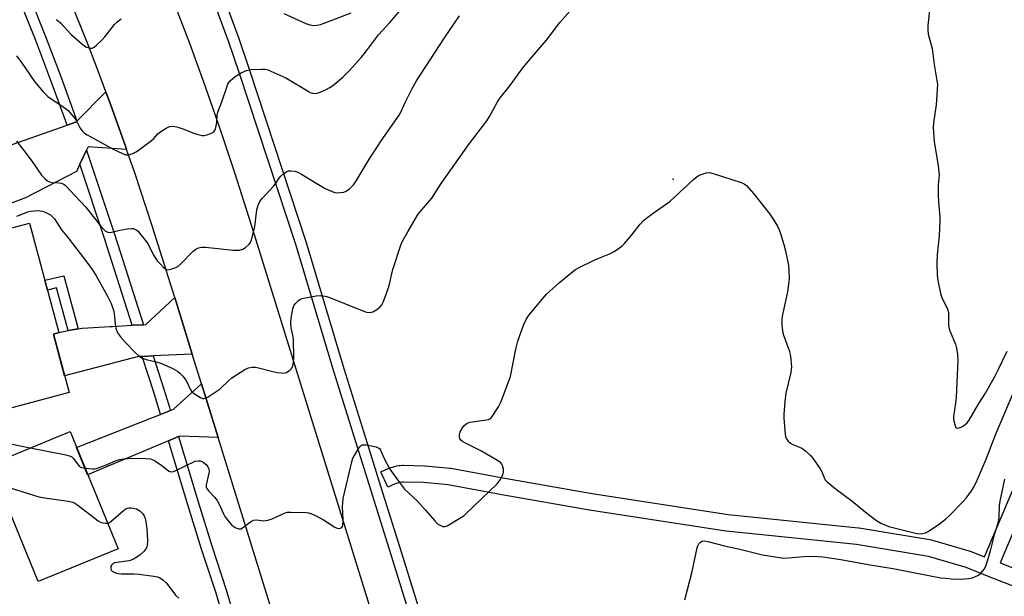
# Model space of a CAD drawing. Units: inches. Extents: x 1261766 to 1267766, y 541452 to 545452.
# Drawn here: x 1263376 to 1263728, y 544225 to 544431 of the extents above; entities that cross this region are included whole.
import ezdxf

# ---------------------------------------------------------------- set-up
doc = ezdxf.new("R2010")
doc.units = ezdxf.units.IN
doc.header["$MEASUREMENT"] = 0
for name, color, linetype in [('BLDG-Footprint', 5, 'Continuous'), ('ELEV-Spot Elevation', 7, 'Continuous'), ('TRANS-Driveway', 251, 'Continuous'), ('TRANS-Non Street Sidewalk', 7, 'Continuous'), ('TRANS-Road', 130, 'Continuous'), ('TRANS-Street Sidewalk', 7, 'Continuous'), ('Undefined', 1, 'Continuous')]:
    doc.layers.add(name, color=color, linetype=linetype)

msp = doc.modelspace()

# ---------------------------------------------------------------- linework, layer by layer
at = {"layer": 'BLDG-Footprint'}
for points, elevation in [([(1263388.12, 544318.82), (1263393.66, 544297.96), (1263366.44, 544290.73), (1263361.07, 544310.94), (1263355.97, 544309.59), (1263345.41, 544349.35), (1263379.6, 544358.43), (1263389.99, 544319.32)], 511.28), ([(1263411.16, 544242.18), (1263382.6, 544230.47), (1263365.46, 544272.26), (1263394.02, 544283.97)], 514.72)]:
    msp.add_lwpolyline(points, close=True, dxfattribs=dict(at, elevation=elevation))
at = {"layer": 'ELEV-Spot Elevation'}
msp.add_point((1263609.43, 544374.15, 512.26), dxfattribs=at)
at = {"layer": 'TRANS-Driveway'}
msp.add_lwpolyline([(1263414.21, 544384.7), (1263400.47, 544385.58), (1263399.94, 544384.46), (1263397.57, 544379.45), (1263396.33, 544376.85), (1263378.17, 544367.46), (1263371.8, 544365.01), (1263369.23, 544371.77), (1263364.85, 544383.46), (1263367.52, 544384.4), (1263370.96, 544385.62), (1263392.94, 544393.41), (1263396.32, 544394.61), (1263396.51, 544394.8), (1263406.77, 544405.32), (1263409.02, 544399.26), (1263413.94, 544385.5)], close=True, dxfattribs=at)
at = {"layer": 'TRANS-Non Street Sidewalk'}
msp.add_lwpolyline([(1263396.92, 544320.7), (1263393.3, 544320.02), (1263389.17, 544335.26), (1263385.96, 544334.5), (1263385.02, 544338.05), (1263391.79, 544339.64)], close=True, dxfattribs=at)
at = {"layer": 'TRANS-Road'}
for points in [[(1263472.04, 544200.83), (1263446.92, 544281.85), (1263440.96, 544301.04), (1263437.69, 544311.6), (1263431.4, 544331.86), (1263427.67, 544343.89), (1263423.26, 544357.82), (1263417.12, 544376.3), (1263414.21, 544384.7), (1263413.94, 544385.5), (1263409.02, 544399.26), (1263406.77, 544405.32), (1263403.93, 544412.96), (1263400.45, 544422.06), (1263393.26, 544440.16)], [(1263429.69, 544440.97), (1263436.65, 544422.67), (1263441.67, 544408.86), (1263444.93, 544399.62), (1263448.12, 544390.37), (1263452.76, 544376.43), (1263458.7, 544357.76), (1263531.95, 544122)]]:
    msp.add_lwpolyline(points, dxfattribs=at)
for points in [[(1263437.69, 544311.6), (1263423.77, 544311.01), (1263419.81, 544310.84), (1263418.43, 544310.78), (1263392.09, 544303.86), (1263388.12, 544318.82), (1263389.99, 544319.32), (1263389.97, 544319.39), (1263393.3, 544320.02), (1263396.92, 544320.7), (1263398.31, 544320.96), (1263408.32, 544321.51), (1263409.18, 544321.55), (1263416.26, 544321.94), (1263420.21, 544322.15), (1263421.12, 544322.2), (1263431.4, 544331.86)], [(1263446.92, 544281.85), (1263433.13, 544282.4), (1263432.73, 544282.23), (1263429.18, 544280.74), (1263400.32, 544268.61), (1263396.35, 544278.29), (1263422.91, 544288.8), (1263426.31, 544290.15), (1263429.88, 544291.57), (1263430.97, 544292), (1263440.96, 544301.04)]]:
    msp.add_lwpolyline(points, close=True, dxfattribs=at)
at = {"layer": 'TRANS-Street Sidewalk'}
for points in [[(1263379.63, 544439.24), (1263385.31, 544425.01), (1263390.77, 544410.69), (1263396.03, 544396.27), (1263396.51, 544394.8), (1263396.32, 544394.61), (1263392.94, 544393.41), (1263392.41, 544395.01), (1263387.19, 544409.35), (1263381.75, 544423.62), (1263376.09, 544437.79)], [(1263449.9, 544436.21), (1263454.17, 544424.66), (1263458.16, 544413.03), (1263478.41, 544351.54), (1263491.83, 544306.48), (1263501.36, 544276.02), (1263504.36, 544266.47), (1263511.72, 544242.96), (1263529.52, 544185.59)], [(1263531.94, 544165.09), (1263508.13, 544241.85), (1263488.23, 544305.39), (1263474.83, 544350.42), (1263454.6, 544411.83), (1263450.63, 544423.4), (1263446.39, 544434.87)], [(1263735.17, 544227.16), (1263721.15, 544232.67), (1263714.09, 544235.45), (1263700.6, 544239.46), (1263674.95, 544243.67), (1263628.41, 544248.43), (1263628.26, 544248.45), (1263579.55, 544255.93), (1263548.22, 544261.41), (1263529.13, 544265.02), (1263520.32, 544265.76), (1263513.09, 544265.99), (1263512.44, 544265.94), (1263511.8, 544265.84), (1263510.19, 544265.38), (1263507.58, 544264.18), (1263505.06, 544269.62), (1263507.88, 544270.93), (1263508.12, 544271.03), (1263508.33, 544271.09), (1263510.34, 544271.66), (1263510.66, 544271.73), (1263511.63, 544271.89), (1263511.88, 544271.92), (1263512.8, 544271.98), (1263513.02, 544271.99), (1263513.11, 544271.99), (1263520.58, 544271.76), (1263520.74, 544271.75), (1263529.78, 544270.99), (1263530.07, 544270.95), (1263549.29, 544267.31), (1263580.51, 544261.85), (1263629.09, 544254.39), (1263675.66, 544249.63), (1263675.84, 544249.61), (1263701.77, 544245.35), (1263702.13, 544245.27), (1263715.92, 544241.16), (1263716.09, 544241.11), (1263716.16, 544241.08), (1263720.62, 544239.33), (1263792.42, 544408.69)], [(1263798.03, 544406.57), (1263726.21, 544237.13), (1263737.4, 544232.73)]]:
    msp.add_lwpolyline(points, dxfattribs=at)
for points in [[(1263420.21, 544322.15), (1263416.26, 544321.94), (1263406.36, 544352.91), (1263397.57, 544379.45), (1263399.94, 544384.46), (1263409.99, 544354.1)], [(1263429.88, 544291.57), (1263426.31, 544290.15), (1263423.91, 544298.01), (1263419.81, 544310.84), (1263423.77, 544311.01), (1263427.56, 544299.15)], [(1263460.84, 544191.13), (1263457.16, 544190.08), (1263455.77, 544194.34), (1263450.84, 544210.3), (1263446.16, 544226.34), (1263441.03, 544242.04), (1263436.09, 544257.8), (1263431.35, 544273.61), (1263429.18, 544280.74), (1263432.73, 544282.23), (1263435.02, 544274.72), (1263439.75, 544258.92), (1263444.67, 544243.2), (1263449.81, 544227.47), (1263454.5, 544211.4), (1263459.41, 544195.5)]]:
    msp.add_lwpolyline(points, close=True, dxfattribs=at)
at = {"layer": 'Undefined'}
for points, elevation in [([(1263374.9, 544418.14), (1263376.66, 544415.78), (1263381.32, 544408.96), (1263384.39, 544405.3), (1263385.2, 544404.42), (1263386.14, 544403.62), (1263391.95, 544399.69), (1263393.3, 544398.58), (1263395.83, 544395.67), (1263396.45, 544394.67), (1263397.65, 544392.31), (1263398.36, 544391.39), (1263399.17, 544390.55), (1263400.11, 544389.88), (1263402.74, 544388.55), (1263409.67, 544384.72), (1263412.47, 544383.32), (1263413.78, 544382.84), (1263414.58, 544382.81), (1263415.37, 544382.94), (1263416.69, 544383.33), (1263417.69, 544383.8), (1263420.7, 544386.13), (1263423.16, 544387.84), (1263423.94, 544388.59), (1263425.43, 544390.29), (1263426.08, 544390.86), (1263428.32, 544392.32), (1263429.1, 544392.71), (1263429.64, 544392.88), (1263430.77, 544393), (1263432.17, 544392.76), (1263434.62, 544391.96), (1263438.46, 544390.36), (1263439.82, 544389.99), (1263441.2, 544389.73), (1263442.02, 544389.7), (1263442.87, 544389.87), (1263444.25, 544390.37), (1263445.25, 544390.9), (1263445.79, 544391.47), (1263446.15, 544392.53), (1263446.42, 544394.29), (1263446.55, 544396.98), (1263446.76, 544398.03), (1263448.24, 544401.65), (1263449.98, 544406.96), (1263450.42, 544408.06), (1263450.72, 544408.55), (1263451.27, 544409.2), (1263452.96, 544410.76), (1263455.2, 544412.08), (1263457.05, 544412.91), (1263458.43, 544413.2), (1263462.44, 544413.42), (1263463.57, 544413.39), (1263464.67, 544413.11), (1263471.12, 544410.27), (1263479.08, 544405.46), (1263479.85, 544405.06), (1263480.66, 544404.77), (1263481.5, 544404.67), (1263482.33, 544404.76), (1263483.39, 544405.15), (1263485.22, 544406.01), (1263486.77, 544406.78), (1263487.75, 544407.38), (1263491.41, 544410.46), (1263493.85, 544412.9), (1263498.01, 544417.56), (1263499.54, 544419.38), (1263504.18, 544425.6), (1263508.23, 544430.01), (1263515.01, 544437.85)], 506), ([(1263375.04, 544360.89), (1263379, 544362.49), (1263379.99, 544362.73), (1263381.12, 544362.85), (1263382.55, 544362.91), (1263383.39, 544362.85), (1263384.23, 544362.64), (1263385.32, 544362.25), (1263386.38, 544361.78), (1263387.09, 544361.32), (1263387.7, 544360.75), (1263388.44, 544359.9), (1263390.96, 544356.06), (1263393.34, 544353.14), (1263400.75, 544343.53), (1263401.97, 544341.83), (1263403.18, 544339.85), (1263407.36, 544332.36), (1263408.71, 544329.72), (1263409.56, 544327.3), (1263409.84, 544326.2), (1263410.1, 544322.38), (1263410.4, 544320.94), (1263411.02, 544319.28), (1263412.04, 544317.84), (1263413.79, 544315.8), (1263417.01, 544312.45), (1263418.74, 544310.94), (1263419.67, 544310.29), (1263421.17, 544309.68), (1263425.23, 544308.76), (1263426.65, 544308.35), (1263430.71, 544306.55), (1263432.37, 544305.59), (1263433.21, 544304.87), (1263434.22, 544303.86), (1263435.32, 544302.55), (1263435.75, 544301.79), (1263436.97, 544299.12), (1263437.58, 544298.18), (1263438.42, 544297.47), (1263440.63, 544296.17), (1263441.37, 544295.86), (1263441.86, 544295.79), (1263442.62, 544296), (1263443.38, 544296.41), (1263447.61, 544299.26), (1263450.73, 544302.25), (1263451.83, 544303.17), (1263456.43, 544306.15), (1263457.71, 544306.74), (1263459.09, 544306.99), (1263460.21, 544306.98), (1263461.36, 544306.75), (1263465.95, 544305.53), (1263467.99, 544305.13), (1263469.46, 544304.91), (1263470.32, 544304.87), (1263470.87, 544304.94), (1263471.36, 544305.13), (1263472.47, 544305.9), (1263473.23, 544306.67), (1263473.6, 544307.41), (1263473.89, 544308.85), (1263473.97, 544310.31), (1263473.83, 544316.97), (1263473.63, 544318.4), (1263473, 544321.07), (1263472.84, 544323.03), (1263473.01, 544324.45), (1263473.64, 544327.84), (1263474, 544328.91), (1263474.45, 544329.6), (1263475.61, 544330.8), (1263476.06, 544331.11), (1263476.85, 544331.45), (1263481.97, 544332.46), (1263483.39, 544332.58), (1263485.1, 544332.35), (1263486.49, 544331.94), (1263498.56, 544327.04), (1263499.96, 544326.61), (1263501.06, 544326.53), (1263501.61, 544326.6), (1263502.12, 544326.77), (1263503.58, 544327.57), (1263504.68, 544328.42), (1263505.35, 544329.27), (1263505.91, 544330.22), (1263506.86, 544332.68), (1263507.95, 544336.18), (1263509.36, 544341.9), (1263512.26, 544350.85), (1263512.92, 544352.25), (1263514.71, 544355.24), (1263518.08, 544361.22), (1263518.75, 544362.12), (1263523.19, 544367.34), (1263526.58, 544372.5), (1263536.35, 544386.34), (1263542.85, 544394.97), (1263543.81, 544396.48), (1263546.74, 544401.7), (1263547.65, 544403.07), (1263551.15, 544407.44), (1263555.72, 544413.85), (1263561.1, 544420.17), (1263564.24, 544423.75), (1263569.01, 544429.97), (1263572.52, 544434.06)], 510), ([(1263470.4, 544433.26), (1263478.28, 544429.61), (1263479.64, 544429.2), (1263481.05, 544429), (1263482.12, 544429.07), (1263483.44, 544429.35), (1263484.81, 544429.8), (1263494.43, 544433.46)], 504), ([(1263701.02, 544434.27), (1263700.46, 544428.98), (1263700.37, 544427.55), (1263700.56, 544425.91), (1263701.93, 544420.74), (1263702.64, 544415.03), (1263703.67, 544409.32), (1263703.83, 544407.89), (1263703.42, 544400.61), (1263702.48, 544394.19), (1263702.32, 544392.44), (1263702.63, 544387.5), (1263704.11, 544378.81), (1263704.4, 544375.44), (1263704.37, 544374.44), (1263704.13, 544372.03), (1263704.15, 544368.53), (1263704.23, 544365.91), (1263704.69, 544360.68), (1263704.73, 544359.22), (1263704.41, 544353.86), (1263703.77, 544347.17), (1263703.66, 544344.03), (1263703.74, 544339.94), (1263703.97, 544337.97), (1263704.88, 544333.28), (1263705.4, 544331.9), (1263707.4, 544327.64), (1263707.75, 544326.55), (1263707.83, 544325.54), (1263707.73, 544322.18), (1263707.87, 544321.09), (1263708.25, 544320.01), (1263710.31, 544315.21), (1263710.67, 544313.8), (1263711.04, 544311.49), (1263711.13, 544309.49), (1263710.49, 544296.2), (1263710.3, 544294.16), (1263709.6, 544289.39), (1263709.57, 544288.67), (1263709.66, 544287.83), (1263710.13, 544285.99), (1263710.33, 544285.57), (1263710.61, 544285.29), (1263711.01, 544285.22), (1263711.74, 544285.38), (1263712.52, 544285.69), (1263713.27, 544286.11), (1263714.3, 544287), (1263715.12, 544288.12), (1263718.61, 544294), (1263721.04, 544297.75), (1263724.3, 544303.67), (1263725.52, 544306.02), (1263728.7, 544312.68)], 510), ([(1263374.89, 544387.63), (1263377.22, 544384.76), (1263380.52, 544380.38), (1263383.86, 544375.53), (1263385.06, 544374.28), (1263385.95, 544373.56), (1263386.66, 544373.12), (1263387.7, 544372.85), (1263390.2, 544372.75), (1263391.01, 544372.64), (1263391.56, 544372.42), (1263392.25, 544371.93), (1263399.58, 544364.2), (1263405.04, 544357.27), (1263406.05, 544356.15), (1263406.7, 544355.58), (1263407.58, 544355.15), (1263408.32, 544355.1), (1263411.86, 544355.88), (1263414.49, 544356.36), (1263415.94, 544356.52), (1263416.74, 544356.43), (1263417.67, 544356), (1263418.3, 544355.48), (1263418.87, 544354.85), (1263421.3, 544351.78), (1263422.12, 544350.43), (1263423.88, 544346.99), (1263425.3, 544344.84), (1263426.05, 544343.99), (1263427.46, 544342.61), (1263428.1, 544342.1), (1263428.77, 544341.78), (1263429.56, 544341.8), (1263430.4, 544342.03), (1263431.79, 544342.56), (1263432.57, 544342.98), (1263433.59, 544343.85), (1263438.02, 544348.43), (1263438.93, 544349.14), (1263439.95, 544349.6), (1263441, 544349.77), (1263442.42, 544349.78), (1263452.26, 544348.75), (1263454.5, 544348.81), (1263455.3, 544348.94), (1263455.8, 544349.14), (1263456.71, 544349.75), (1263457.96, 544350.88), (1263458.47, 544351.52), (1263458.82, 544352.31), (1263460.02, 544357.24), (1263460.7, 544363.15), (1263461.21, 544364.79), (1263461.78, 544366.09), (1263462.63, 544367.25), (1263466.83, 544371.71), (1263467.65, 544372.75), (1263468.75, 544374.44), (1263469.29, 544375.12), (1263470.38, 544376.1), (1263471.34, 544376.75), (1263472.1, 544377.03), (1263472.91, 544377.08), (1263474.29, 544376.93), (1263475.37, 544376.62), (1263476.68, 544375.92), (1263481.54, 544372.87), (1263485.13, 544370.79), (1263487, 544369.9), (1263488.66, 544369.34), (1263489.52, 544369.25), (1263490.68, 544369.32), (1263491.84, 544369.5), (1263492.65, 544369.76), (1263493.81, 544370.59), (1263495.25, 544372.07), (1263496.08, 544373.29), (1263501.13, 544381.65), (1263502.72, 544384.14), (1263505.17, 544387.82), (1263511.54, 544396.95), (1263512.12, 544398), (1263513.71, 544401.43), (1263516.25, 544406.51), (1263517.78, 544409.25), (1263527.75, 544424.53), (1263533.08, 544432.39)], 508), ([(1263389.06, 544431.1), (1263389.79, 544430.61), (1263390.68, 544429.84), (1263394.33, 544425.9), (1263398.12, 544422.51), (1263399.7, 544421.36), (1263400.69, 544420.96), (1263401.43, 544420.82), (1263401.91, 544420.86), (1263402.63, 544421.22), (1263403.52, 544421.97), (1263405.25, 544423.65), (1263406.47, 544424.95), (1263409.89, 544429.27), (1263410.87, 544430.31), (1263412.29, 544431.28)], 504), ([(1263399.38, 544270.9), (1263402.04, 544270.68), (1263402.9, 544270.7), (1263403.45, 544270.81), (1263406.67, 544271.97), (1263410.3, 544273.55), (1263411.73, 544273.97), (1263413.19, 544274.29), (1263415.86, 544274.45), (1263421.1, 544274.4), (1263422.72, 544274.22), (1263423.94, 544273.78), (1263426.69, 544272.04), (1263429.26, 544269.91), (1263429.71, 544269.69), (1263430.2, 544269.62), (1263431, 544269.78), (1263431.8, 544270.1), (1263438.76, 544273.38), (1263439.81, 544273.6), (1263440.59, 544273.52), (1263441.54, 544273.08), (1263442.61, 544272.24), (1263443.3, 544271.39), (1263443.62, 544270.59), (1263443.72, 544269.83), (1263443.65, 544269.13), (1263442.65, 544264.96), (1263442.68, 544264.19), (1263442.88, 544263.72), (1263443.53, 544262.85), (1263445.67, 544260.53), (1263446.57, 544259.4), (1263447.14, 544258.38), (1263448.8, 544254.67), (1263449.37, 544253.73), (1263450.53, 544252.11), (1263451.82, 544250.61), (1263453.26, 544249.68), (1263454.27, 544249.28), (1263455.01, 544249.29), (1263455.96, 544249.82), (1263458.52, 544251.83), (1263459.51, 544252.35), (1263460.75, 544252.54), (1263463.07, 544252.14), (1263464.67, 544252.33), (1263466.25, 544252.82), (1263470.91, 544255.03), (1263471.73, 544255.23), (1263472.91, 544255.28), (1263478.31, 544255.07), (1263479.19, 544254.98), (1263479.96, 544254.79), (1263481.48, 544254.13), (1263484.5, 544252.53), (1263488.66, 544249.87), (1263489.42, 544249.54), (1263490.19, 544249.39), (1263490.67, 544249.49), (1263491.06, 544249.76), (1263491.32, 544250.16), (1263491.45, 544250.64), (1263491.57, 544252.53), (1263491.36, 544257.11), (1263491.58, 544260.06), (1263494.75, 544273.65), (1263495.08, 544274.45), (1263495.64, 544275.48), (1263497.13, 544278.02), (1263497.62, 544278.7), (1263497.98, 544279.06), (1263498.43, 544279.26), (1263498.95, 544279.3), (1263499.8, 544279.21), (1263503.32, 544278.51), (1263504.11, 544278.22), (1263504.51, 544277.93), (1263504.96, 544277.32), (1263506.25, 544274.44), (1263508.28, 544270.61), (1263511.65, 544265.81), (1263513.49, 544263.47), (1263518.14, 544259.12), (1263520.9, 544256.1), (1263524.3, 544252.14), (1263525.32, 544251.11), (1263526.21, 544250.53), (1263527.15, 544250.14), (1263527.89, 544250.11), (1263528.67, 544250.39), (1263533.8, 544253.39), (1263534.79, 544254.05), (1263535.44, 544254.6), (1263546.56, 544265.34), (1263547.61, 544266.75), (1263548.57, 544268.55), (1263548.85, 544269.57), (1263548.85, 544270.62), (1263548.49, 544271.9), (1263548.26, 544272.37), (1263547.93, 544272.79), (1263546.75, 544273.65), (1263540.79, 544277.15), (1263535.27, 544279.86), (1263534.26, 544280.43), (1263533.66, 544280.96), (1263533.29, 544281.56), (1263533.11, 544282.27), (1263533.12, 544282.81), (1263533.42, 544283.86), (1263534.16, 544285.37), (1263534.64, 544286.01), (1263535.43, 544286.68), (1263536.1, 544287.06), (1263536.92, 544287.31), (1263542.68, 544288.16), (1263543.5, 544288.36), (1263544, 544288.58), (1263544.47, 544288.94), (1263544.84, 544289.37), (1263547.11, 544292.79), (1263547.96, 544294.7), (1263551.32, 544303.69), (1263553.24, 544313.43), (1263553.98, 544316.23), (1263556.01, 544321.97), (1263557.11, 544324.24), (1263558.01, 544325.67), (1263562.86, 544331.5), (1263564.23, 544333.02), (1263568.83, 544337.21), (1263573.65, 544341.11), (1263574.59, 544341.81), (1263575.61, 544342.41), (1263581.24, 544345.15), (1263582.87, 544345.89), (1263587.05, 544347.52), (1263588.34, 544348.26), (1263590.33, 544349.57), (1263591.25, 544350.31), (1263592.03, 544351.14), (1263594.64, 544354.22), (1263597.63, 544358.09), (1263598.89, 544359.3), (1263601.9, 544361.67), (1263608.2, 544366.18), (1263616.66, 544373.96), (1263618, 544375.1), (1263618.74, 544375.54), (1263619.84, 544375.94), (1263621.26, 544376.3), (1263622.39, 544376.42), (1263623.25, 544376.29), (1263624.1, 544376.05), (1263633.75, 544372.89), (1263634.83, 544372.43), (1263635.71, 544371.75), (1263638.13, 544368.94), (1263643.93, 544361.57), (1263645.11, 544359.86), (1263646.66, 544357.31), (1263647.36, 544356), (1263647.84, 544354.65), (1263648.98, 544350.76), (1263649.58, 544348.52), (1263650.62, 544343.3), (1263650.8, 544341.53), (1263650.86, 544338.57), (1263650.68, 544336.58), (1263650.24, 544333.84), (1263648.33, 544325.22), (1263648.23, 544324.06), (1263648.31, 544322.01), (1263648.48, 544319.96), (1263648.72, 544318.82), (1263650.84, 544312.93), (1263651.26, 544311.51), (1263651.49, 544309.81), (1263651.66, 544306.95), (1263651.61, 544306.11), (1263651.43, 544305.04), (1263649.64, 544297.66), (1263649.33, 544294.77), (1263649.01, 544290.1), (1263648.98, 544288.64), (1263649.43, 544283.08), (1263649.58, 544282.23), (1263649.87, 544281.45), (1263650.54, 544280.58), (1263651.37, 544279.84), (1263652.14, 544279.43), (1263654.62, 544278.42), (1263655.41, 544278.03), (1263656.78, 544277.01), (1263658.47, 544275.48), (1263659.57, 544274.1), (1263661.91, 544270.65), (1263662.49, 544269.63), (1263663.46, 544267.2), (1263663.76, 544266.77), (1263664.35, 544266.15), (1263667.3, 544263.73), (1263673.27, 544259.28), (1263678, 544255.29), (1263681.72, 544252.45), (1263683.65, 544251.3), (1263686.49, 544250.15), (1263695.99, 544247.69), (1263697.11, 544247.51), (1263698.48, 544247.58), (1263699.55, 544247.8), (1263700.57, 544248.28), (1263704.63, 544251.12), (1263706.7, 544252.78), (1263708.01, 544253.96), (1263712.95, 544258.9), (1263714.12, 544260.19), (1263716.01, 544262.81), (1263716.77, 544264.05), (1263717.7, 544265.86), (1263718.43, 544267.43), (1263721.25, 544274.14), (1263724.61, 544282.78), (1263731.28, 544298.53)], 512), ([(1263372.75, 544279.57), (1263379.83, 544278.16)], 512), ([(1263379.83, 544278.16), (1263392.5, 544275.66), (1263394.17, 544275.22), (1263394.66, 544274.97), (1263395.25, 544274.43), (1263396.88, 544272.14), (1263397.43, 544271.54), (1263398.14, 544271.15), (1263399.38, 544270.9)], 512), ([(1263368.36, 544265.19), (1263382.85, 544260.69), (1263385.04, 544260.29), (1263393.31, 544259.14), (1263395.01, 544258.74), (1263395.79, 544258.41), (1263396.77, 544257.76), (1263404.09, 544252.1), (1263404.86, 544251.7), (1263405.69, 544251.45), (1263406.81, 544251.27), (1263407.42, 544251.29)], 514), ([(1263613.61, 544223.95), (1263616.28, 544234.09), (1263617.96, 544242.48), (1263618.23, 544243.24), (1263618.61, 544243.87), (1263619.16, 544244.46), (1263619.8, 544244.85), (1263620.51, 544244.96), (1263621.78, 544244.8), (1263627.75, 544243.24), (1263633.3, 544242.04), (1263641.4, 544240.05), (1263647.45, 544239.02), (1263648.91, 544238.85), (1263650.67, 544238.87), (1263657.39, 544239.5), (1263661.17, 544239.45), (1263662.91, 544239.33), (1263669.34, 544238.36), (1263679.05, 544236.52), (1263688.66, 544235.05), (1263701.37, 544232.5), (1263705.05, 544231.84), (1263706.76, 544231.61), (1263708.79, 544231.45), (1263712.38, 544231.36), (1263713.55, 544231.4), (1263714.95, 544231.56), (1263716.32, 544231.83), (1263717.43, 544232.23), (1263718.47, 544232.76), (1263719.35, 544233.48), (1263720.62, 544235.01), (1263721.22, 544236.34), (1263722.74, 544241.48), (1263724.3, 544247.66), (1263725.68, 544251.76), (1263725.94, 544253.5), (1263726.06, 544257.66), (1263726.19, 544259.13), (1263727.94, 544267)], 514), ([(1263407.42, 544251.29), (1263407.86, 544251.41), (1263408.57, 544251.85), (1263413.07, 544255.78), (1263413.77, 544256.31), (1263414.51, 544256.68), (1263415.01, 544256.8), (1263415.8, 544256.83), (1263416.62, 544256.7), (1263417.71, 544256.36), (1263418.96, 544255.76), (1263419.87, 544254.81), (1263420.45, 544253.91), (1263420.85, 544252.96), (1263421.1, 544251.94), (1263421.33, 544250.22), (1263421.55, 544247.9), (1263421.69, 544244.6), (1263421.6, 544243.46), (1263421.28, 544242.48), (1263420.46, 544241.36), (1263419.04, 544239.95), (1263417.92, 544239.12), (1263416.67, 544238.42), (1263415.87, 544238.1), (1263415.1, 544237.89), (1263410.75, 544237.3), (1263409.89, 544237.11), (1263409.38, 544236.89), (1263408.82, 544236.35), (1263408.62, 544235.91), (1263408.54, 544235.2), (1263408.72, 544234.55), (1263409.07, 544234.18), (1263409.8, 544233.75), (1263410.63, 544233.43), (1263411.21, 544233.31), (1263412.4, 544233.23), (1263416.82, 544233.23), (1263418.54, 544233.13), (1263423.94, 544232.39), (1263425.24, 544232.13), (1263425.98, 544231.87), (1263427.18, 544231.07), (1263428.48, 544229.88), (1263431.87, 544225.49), (1263432.89, 544224.47)], 514)]:
    msp.add_lwpolyline(points, dxfattribs=dict(at, elevation=elevation))

doc.saveas('drawing.dxf')
